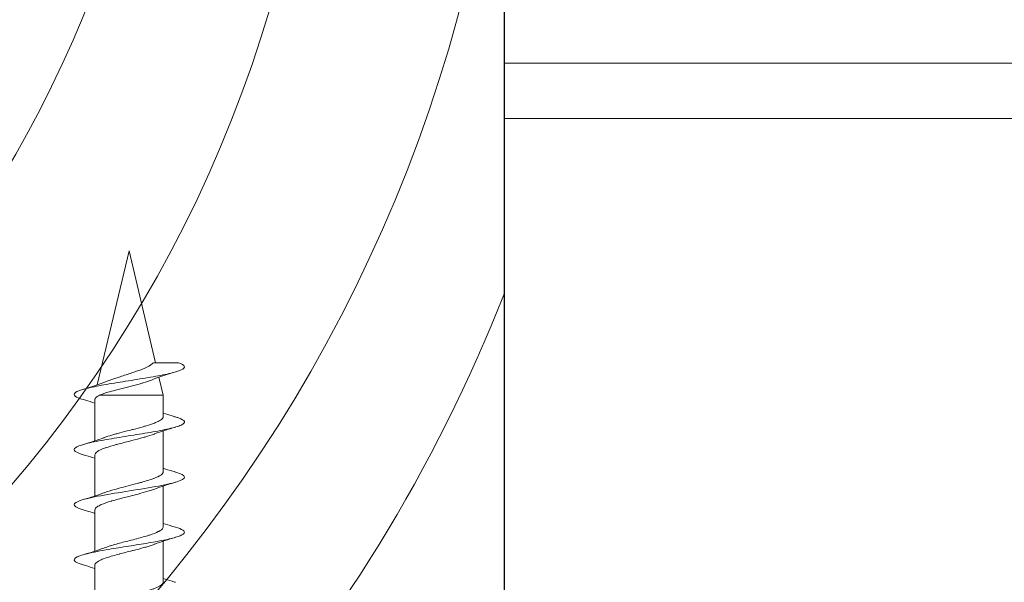
# Model space of a CAD drawing. Units: millimetres. Extents: x 927 to 2115, y 113 to 770.
# Drawn here: x 1146 to 1191, y 262 to 287 of the extents above; entities that cross this region are included whole.
import ezdxf

# ---------------------------------------------------------------- set-up
doc = ezdxf.new("R2010")
doc.units = ezdxf.units.MM
for name, color, linetype, lineweight in [('SX-Profil_Ansicht', 7, 'Continuous', 13), ('SX-Profil_Kontur', 7, 'Continuous', 25), ('SX-Profil_Schraffur', 7, 'Continuous', 5), ('SX-Schraube', 1, 'Continuous', 9)]:
    doc.layers.add(name, color=color, linetype=linetype, lineweight=lineweight)

# ---------------------------------------------------------------- blocks, each defined once
blk = doc.blocks.new('schrauben')
at = {"layer": 'SX-Schraube'}
for p, q in [((1231.934, 149.303), (1231.934, 147.438)), ((1235.034, 148.198), (1235.034, 146.346)), ((1231.934, 146.803), (1231.934, 144.938)), ((1235.034, 145.698), (1235.034, 143.846)), ((1231.934, 144.303), (1231.934, 142.438)), ((1235.034, 143.198), (1235.034, 141.346)), ((1231.934, 141.803), (1231.934, 139.938)), ((1235.034, 140.698), (1235.034, 139.732)), ((1232.139, 139.732), (1235.034, 139.732)), ((1234.84, 138.912), (1235.034, 139.732)), ((1233.484, 133.184), (1232.044, 139.266)), ((1233.484, 133.184), (1234.685, 138.258))]:
    blk.add_line(p, q, dxfattribs=at)
for points, knots in [([(1235.034, 148.194), (1235.034, 148.196), (1235.034, 148.198), (1235.034, 148.199), (1235.033, 148.238), (1235.012, 148.276), (1234.969, 148.315), (1234.951, 148.331), (1234.929, 148.347), (1234.904, 148.364), (1234.845, 148.403), (1234.765, 148.441), (1234.668, 148.48), (1234.628, 148.496), (1234.585, 148.512), (1234.541, 148.528), (1234.432, 148.567), (1234.308, 148.605), (1234.174, 148.644), (1234.054, 148.679), (1233.927, 148.713), (1233.796, 148.748), (1233.725, 148.767), (1233.652, 148.785), (1233.579, 148.804), (1233.375, 148.857), (1233.17, 148.909), (1232.977, 148.962), (1232.97, 148.964), (1232.964, 148.966), (1232.958, 148.967), (1232.773, 149.018), (1232.602, 149.068), (1232.455, 149.118), (1232.413, 149.133), (1232.372, 149.147), (1232.334, 149.162)], [-107.082152, -107.082152, -107.082152, -107.082152, -107.061617, -107.061617, -107.061617, -106.599908, -106.599908, -106.599908, -106.404839, -106.404839, -106.404839, -105.938323, -105.938323, -105.938323, -105.747217, -105.747217, -105.747217, -105.284067, -105.284067, -105.284067, -104.867933, -104.867933, -104.867933, -104.640907, -104.640907, -104.640907, -104.007168, -104.007168, -104.007168, -103.986233, -103.986233, -103.986233, -103.376861, -103.376861, -103.376861, -103.201277, -103.201277, -103.201277, -103.201277]), ([(1235.034, 148.046), (1235.164, 148.089), (1235.298, 148.13), (1235.483, 148.185), (1235.534, 148.2), (1235.584, 148.215)], [0.4567774, 0.4567774, 0.4567774, 0.4567774, 0.8913559, 0.8913559, 1.0542881, 1.0542881, 1.0542881, 1.0542881]), ([(1235.582, 145.715), (1235.734, 145.759), (1235.974, 145.851), (1236.033, 145.993), (1235.757, 146.139), (1235.18, 146.285), (1234.379, 146.43), (1233.461, 146.576), (1232.444, 146.738), (1231.679, 146.884), (1231.116, 147.046), (1230.938, 147.176), (1231.072, 147.314), (1231.265, 147.387), (1231.405, 147.427)], [38.688061, 38.688061, 38.688061, 38.688061, 39.020521, 39.38717, 39.753819, 40.120469, 40.487118, 40.853767, 41.220417, 41.709282, 41.953715, 42.442581, 42.687014, 42.993009, 42.993009, 42.993009, 42.993009]), ([(1231.934, 147.589), (1231.795, 147.544), (1231.652, 147.5), (1231.474, 147.448), (1231.44, 147.438), (1231.405, 147.427)], [0.4628617, 0.4628617, 0.4628617, 0.4628617, 0.9256735, 0.9256735, 1.0366526, 1.0366526, 1.0366526, 1.0366526]), ([(1231.934, 147.438), (1231.934, 147.431), (1231.934, 147.423), (1231.936, 147.416), (1231.936, 147.416), (1231.936, 147.416), (1231.936, 147.416), (1231.948, 147.362), (1232.002, 147.31), (1232.095, 147.256), (1232.115, 147.245), (1232.137, 147.233), (1232.161, 147.221), (1232.227, 147.189), (1232.306, 147.157), (1232.397, 147.124), (1232.425, 147.114), (1232.455, 147.104), (1232.485, 147.094), (1232.648, 147.04), (1232.838, 146.986), (1233.042, 146.932), (1233.044, 146.932), (1233.046, 146.931), (1233.048, 146.931), (1233.231, 146.882), (1233.423, 146.834), (1233.613, 146.786), (1233.631, 146.781), (1233.649, 146.776), (1233.667, 146.772), (1233.838, 146.728), (1234.004, 146.684), (1234.159, 146.641), (1234.19, 146.632), (1234.221, 146.623), (1234.252, 146.614), (1234.386, 146.574), (1234.508, 146.535), (1234.614, 146.495), (1234.622, 146.492), (1234.631, 146.489), (1234.639, 146.486)], [-31.100712, -31.100712, -31.100712, -31.100712, -31.011307, -31.011307, -31.011307, -31.011029, -31.011029, -31.011029, -30.363007, -30.363007, -30.363007, -30.22152, -30.22152, -30.22152, -29.826051, -29.826051, -29.826051, -29.703727, -29.703727, -29.703727, -29.04302, -29.04302, -29.04302, -29.037004, -29.037004, -29.037004, -28.446079, -28.446079, -28.446079, -28.389864, -28.389864, -28.389864, -27.856636, -27.856636, -27.856636, -27.747385, -27.747385, -27.747385, -27.268703, -27.268703, -27.268703, -27.229334, -27.229334, -27.229334, -27.229334]), ([(1235.034, 145.691), (1235.035, 145.711), (1235.031, 145.731), (1235.02, 145.751), (1234.993, 145.804), (1234.929, 145.855), (1234.829, 145.907), (1234.823, 145.911), (1234.816, 145.914), (1234.81, 145.917), (1234.707, 145.969), (1234.571, 146.02), (1234.411, 146.072), (1234.401, 146.075), (1234.391, 146.078), (1234.381, 146.082), (1234.217, 146.133), (1234.033, 146.185), (1233.838, 146.237), (1233.83, 146.239), (1233.822, 146.241), (1233.813, 146.243), (1233.613, 146.296), (1233.406, 146.349), (1233.205, 146.401), (1233.204, 146.402), (1233.203, 146.402), (1233.203, 146.402), (1233.002, 146.454), (1232.811, 146.506), (1232.641, 146.559), (1232.632, 146.561), (1232.624, 146.563), (1232.616, 146.566), (1232.513, 146.598), (1232.418, 146.63), (1232.335, 146.662)], [-117.183134, -117.183134, -117.183134, -117.183134, -116.941746, -116.941746, -116.941746, -116.317803, -116.317803, -116.317803, -116.279665, -116.279665, -116.279665, -115.659874, -115.659874, -115.659874, -115.621811, -115.621811, -115.621811, -115.000546, -115.000546, -115.000546, -114.974335, -114.974335, -114.974335, -114.339588, -114.339588, -114.339588, -114.337474, -114.337474, -114.337474, -113.706803, -113.706803, -113.706803, -113.676996, -113.676996, -113.676996, -113.289342, -113.289342, -113.289342, -113.289342]), ([(1235.034, 145.546), (1235.173, 145.592), (1235.315, 145.636), (1235.5, 145.69), (1235.541, 145.702), (1235.582, 145.714)], [0.4565392, 0.4565392, 0.4565392, 0.4565392, 0.9197866, 0.9197866, 1.0524808, 1.0524808, 1.0524808, 1.0524808]), ([(1231.934, 145.089), (1231.788, 145.042), (1231.639, 144.996), (1231.461, 144.944), (1231.433, 144.936), (1231.405, 144.928)], [0.4626153, 0.4626153, 0.4626153, 0.4626153, 0.9472969, 0.9472969, 1.0360755, 1.0360755, 1.0360755, 1.0360755]), ([(1235.583, 143.215), (1235.591, 143.217), (1235.846, 143.292), (1236.123, 143.44), (1235.757, 143.659), (1234.724, 143.877), (1233.328, 144.096), (1231.981, 144.315), (1231.08, 144.534), (1230.904, 144.738), (1231.204, 144.869), (1231.405, 144.928)], [32.405242, 32.405242, 32.405242, 32.405242, 32.420832, 32.970806, 33.52078, 34.070754, 34.620728, 35.170702, 35.720676, 36.27065, 36.7101, 36.7101, 36.7101, 36.7101]), ([(1231.934, 144.938), (1231.934, 144.91), (1231.945, 144.883), (1231.968, 144.855), (1231.999, 144.817), (1232.051, 144.779), (1232.121, 144.741), (1232.151, 144.726), (1232.183, 144.71), (1232.219, 144.694), (1232.343, 144.64), (1232.501, 144.586), (1232.684, 144.532), (1232.694, 144.529), (1232.704, 144.526), (1232.714, 144.523), (1232.888, 144.472), (1233.081, 144.422), (1233.28, 144.37), (1233.365, 144.349), (1233.45, 144.327), (1233.535, 144.305), (1233.658, 144.274), (1233.781, 144.243), (1233.901, 144.211), (1234.056, 144.17), (1234.204, 144.129), (1234.338, 144.088), (1234.375, 144.076), (1234.412, 144.065), (1234.447, 144.053), (1234.516, 144.031), (1234.581, 144.008), (1234.639, 143.986)], [-21.012477, -21.012477, -21.012477, -21.012477, -20.676076, -20.676076, -20.676076, -20.213828, -20.213828, -20.213828, -20.022958, -20.022958, -20.022958, -19.361807, -19.361807, -19.361807, -19.325536, -19.325536, -19.325536, -18.703228, -18.703228, -18.703228, -18.438728, -18.438728, -18.438728, -18.054115, -18.054115, -18.054115, -17.554587, -17.554587, -17.554587, -17.415397, -17.415397, -17.415397, -17.141118, -17.141118, -17.141118, -17.141118]), ([(1235.034, 143.198), (1235.034, 143.228), (1235.021, 143.257), (1234.996, 143.287), (1234.978, 143.309), (1234.952, 143.331), (1234.919, 143.354), (1234.845, 143.405), (1234.737, 143.455), (1234.601, 143.506), (1234.59, 143.51), (1234.578, 143.515), (1234.567, 143.519), (1234.416, 143.573), (1234.237, 143.627), (1234.041, 143.682), (1233.988, 143.696), (1233.934, 143.711), (1233.879, 143.726), (1233.735, 143.764), (1233.586, 143.803), (1233.436, 143.841), (1233.301, 143.876), (1233.168, 143.911), (1233.039, 143.945), (1232.973, 143.963), (1232.908, 143.981), (1232.845, 143.999), (1232.66, 144.051), (1232.492, 144.103), (1232.353, 144.155), (1232.347, 144.157), (1232.34, 144.16), (1232.334, 144.162)], [-127.24237, -127.24237, -127.24237, -127.24237, -126.888173, -126.888173, -126.888173, -126.62169, -126.62169, -126.62169, -126.011707, -126.011707, -126.011707, -125.961145, -125.961145, -125.961145, -125.30937, -125.30937, -125.30937, -125.133366, -125.133366, -125.133366, -124.668732, -124.668732, -124.668732, -124.251433, -124.251433, -124.251433, -124.036475, -124.036475, -124.036475, -123.405721, -123.405721, -123.405721, -123.377887, -123.377887, -123.377887, -123.377887]), ([(1235.034, 143.046), (1235.173, 143.092), (1235.316, 143.136), (1235.501, 143.191), (1235.542, 143.203), (1235.583, 143.215)], [0.4565719, 0.4565719, 0.4565719, 0.4565719, 0.9216774, 0.9216774, 1.0531547, 1.0531547, 1.0531547, 1.0531547]), ([(1235.584, 140.715), (1235.635, 140.73), (1235.854, 140.799), (1236.062, 140.923), (1235.906, 141.087), (1235.345, 141.251), (1234.474, 141.416), (1233.438, 141.58), (1232.412, 141.744), (1231.567, 141.908), (1231.046, 142.072), (1230.935, 142.236), (1231.165, 142.355), (1231.373, 142.418), (1231.404, 142.427)], [26.122572, 26.122572, 26.122572, 26.122572, 26.233625, 26.646105, 27.058586, 27.471066, 27.883547, 28.296027, 28.708508, 29.120988, 29.533469, 29.945949, 30.35843, 30.425659, 30.425659, 30.425659, 30.425659]), ([(1231.934, 142.589), (1231.8, 142.546), (1231.664, 142.504), (1231.485, 142.451), (1231.445, 142.439), (1231.404, 142.427)], [0.4629571, 0.4629571, 0.4629571, 0.4629571, 0.9062434, 0.9062434, 1.0377042, 1.0377042, 1.0377042, 1.0377042]), ([(1231.934, 142.441), (1231.932, 142.392), (1231.967, 142.343), (1232.036, 142.294), (1232.042, 142.289), (1232.049, 142.284), (1232.057, 142.279), (1232.132, 142.23), (1232.24, 142.181), (1232.375, 142.132), (1232.391, 142.127), (1232.406, 142.121), (1232.422, 142.116), (1232.561, 142.067), (1232.724, 142.019), (1232.902, 141.97), (1232.924, 141.964), (1232.945, 141.958), (1232.967, 141.952), (1233.145, 141.904), (1233.332, 141.857), (1233.521, 141.809), (1233.547, 141.802), (1233.573, 141.796), (1233.599, 141.789), (1233.78, 141.743), (1233.958, 141.697), (1234.124, 141.65), (1234.153, 141.642), (1234.182, 141.634), (1234.21, 141.626), (1234.363, 141.582), (1234.501, 141.538), (1234.619, 141.494), (1234.626, 141.491), (1234.633, 141.488), (1234.64, 141.486)], [-10.938367, -10.938367, -10.938367, -10.938367, -10.339022, -10.339022, -10.339022, -10.280984, -10.280984, -10.280984, -9.681672, -9.681672, -9.681672, -9.614376, -9.614376, -9.614376, -9.020319, -9.020319, -9.020319, -8.948367, -8.948367, -8.948367, -8.364894, -8.364894, -8.364894, -8.28365, -8.28365, -8.28365, -7.719943, -7.719943, -7.719943, -7.620658, -7.620658, -7.620658, -7.084405, -7.084405, -7.084405, -7.052646, -7.052646, -7.052646, -7.052646]), ([(1235.034, 140.696), (1235.034, 140.728), (1235.021, 140.759), (1234.994, 140.79), (1234.982, 140.804), (1234.967, 140.817), (1234.951, 140.831), (1234.899, 140.872), (1234.823, 140.914), (1234.727, 140.956), (1234.696, 140.969), (1234.664, 140.982), (1234.63, 140.995), (1234.522, 141.037), (1234.396, 141.078), (1234.257, 141.12), (1234.212, 141.133), (1234.166, 141.146), (1234.119, 141.16), (1233.977, 141.2), (1233.826, 141.24), (1233.671, 141.281), (1233.615, 141.295), (1233.558, 141.31), (1233.502, 141.324), (1233.354, 141.363), (1233.207, 141.4), (1233.064, 141.439), (1233.001, 141.456), (1232.939, 141.472), (1232.879, 141.489), (1232.753, 141.524), (1232.633, 141.56), (1232.525, 141.595), (1232.465, 141.615), (1232.409, 141.634), (1232.357, 141.653), (1232.349, 141.656), (1232.342, 141.659), (1232.335, 141.662)], [-137.338245, -137.338245, -137.338245, -137.338245, -136.963805, -136.963805, -136.963805, -136.801881, -136.801881, -136.801881, -136.301838, -136.301838, -136.301838, -136.144471, -136.144471, -136.144471, -135.646093, -135.646093, -135.646093, -135.485811, -135.485811, -135.485811, -135.001265, -135.001265, -135.001265, -134.825558, -134.825558, -134.825558, -134.3664, -134.3664, -134.3664, -134.163599, -134.163599, -134.163599, -133.736108, -133.736108, -133.736108, -133.50009, -133.50009, -133.50009, -133.466701, -133.466701, -133.466701, -133.466701]), ([(1235.034, 140.546), (1235.167, 140.59), (1235.304, 140.632), (1235.489, 140.687), (1235.536, 140.701), (1235.584, 140.715)], [0.456543, 0.456543, 0.456543, 0.456543, 0.9015084, 0.9015084, 1.0537917, 1.0537917, 1.0537917, 1.0537917]), ([(1235.721, 138.258), (1235.758, 138.271), (1235.933, 138.339), (1236.064, 138.461), (1235.809, 138.626), (1235.165, 138.79), (1234.241, 138.954), (1233.192, 139.118), (1232.193, 139.282), (1231.413, 139.446), (1230.982, 139.61), (1230.972, 139.771), (1231.229, 139.876), (1231.404, 139.927)], [19.948594, 19.948594, 19.948594, 19.948594, 20.046417, 20.458898, 20.871378, 21.283859, 21.696339, 22.10882, 22.5213, 22.933781, 23.346261, 23.758742, 24.143077, 24.143077, 24.143077, 24.143077]), ([(1231.934, 140.089), (1231.796, 140.045), (1231.656, 140.001), (1231.478, 139.949), (1231.441, 139.938), (1231.404, 139.927)], [0.4627848, 0.4627848, 0.4627848, 0.4627848, 0.9195104, 0.9195104, 1.0371013, 1.0371013, 1.0371013, 1.0371013]), ([(1231.934, 139.938), (1231.934, 139.923), (1231.937, 139.907), (1231.944, 139.892), (1231.955, 139.867), (1231.976, 139.842), (1232.005, 139.818), (1232.038, 139.789), (1232.083, 139.761), (1232.139, 139.732)], [-0.8356562, -0.8356562, -0.8356562, -0.8356562, -0.6500721, -0.6500721, -0.6500721, -0.3476593, -0.3476593, -0.3476593, -0.000002, -0.000002, -0.000002, -0.000002]), ([(1232.139, 139.732), (1232.196, 139.707), (1232.261, 139.683), (1232.334, 139.658), (1232.391, 139.638), (1232.452, 139.619), (1232.518, 139.599), (1232.625, 139.567), (1232.741, 139.535), (1232.864, 139.502), (1232.905, 139.492), (1232.946, 139.481), (1232.988, 139.47), (1233.146, 139.429), (1233.311, 139.389), (1233.474, 139.347), (1233.508, 139.339), (1233.542, 139.33), (1233.576, 139.322), (1233.744, 139.279), (1233.906, 139.236), (1234.056, 139.192), (1234.077, 139.186), (1234.098, 139.18), (1234.119, 139.174), (1234.262, 139.131), (1234.389, 139.088), (1234.495, 139.044)], [-6.082834, -6.082834, -6.082834, -6.082834, -5.763677, -5.763677, -5.763677, -5.514264, -5.514264, -5.514264, -5.107724, -5.107724, -5.107724, -4.973428, -4.973428, -4.973428, -4.466563, -4.466563, -4.466563, -4.361482, -4.361482, -4.361482, -3.84098, -3.84098, -3.84098, -3.766703, -3.766703, -3.766703, -3.255164, -3.255164, -3.255164, -3.255164]), ([(1234.584, 138.258), (1234.552, 138.294), (1234.508, 138.33), (1234.361, 138.426), (1234.239, 138.485), (1233.949, 138.603), (1233.785, 138.661), (1233.436, 138.778), (1233.255, 138.835), (1232.903, 138.95), (1232.735, 139.006), (1232.545, 139.078), (1232.505, 139.094), (1232.467, 139.11)], [-4.997561, -4.997561, -4.997561, -4.997561, -4.678443, -4.678443, -4.131478, -4.131478, -3.575055, -3.575055, -3.009135, -3.009135, -2.433158, -2.433158, -2.270466, -2.270466, -2.270466, -2.270466]), ([(1234.584, 138.258), (1234.733, 138.258), (1234.873, 138.258), (1235.19, 138.258), (1235.346, 138.258), (1235.605, 138.258), (1235.689, 138.258), (1235.721, 138.258)], [-2.098894, -2.098894, -2.098894, -2.098894, -1.610971, -1.610971, -0.877173, -0.877173, 0, 0, 0, 0])]:
    blk.add_open_spline(points, degree=3, knots=knots, dxfattribs=at)
for points in [[(1231.934, 147.444), (1231.934, 147.442), (1231.934, 147.44), (1231.934, 147.438)], [(1231.405, 146.965), (1231.727, 146.871), (1232.045, 146.772), (1232.335, 146.662)], [(1232.335, 146.662), (1232.335, 146.662), (1232.335, 146.662), (1232.335, 146.662)], [(1235.584, 146.177), (1235.257, 146.272), (1234.932, 146.373), (1234.639, 146.486)], [(1231.934, 144.944), (1231.934, 144.942), (1231.934, 144.94), (1231.934, 144.938)], [(1231.404, 144.465), (1231.727, 144.371), (1232.046, 144.272), (1232.334, 144.162)], [(1235.585, 143.677), (1235.258, 143.772), (1234.933, 143.873), (1234.639, 143.986)], [(1234.639, 143.986), (1234.639, 143.986), (1234.639, 143.986), (1234.639, 143.986)], [(1235.034, 143.197), (1235.034, 143.197), (1235.034, 143.198), (1235.034, 143.198)], [(1231.404, 141.965), (1231.726, 141.872), (1232.046, 141.772), (1232.335, 141.662)], [(1235.584, 141.177), (1235.256, 141.272), (1234.932, 141.373), (1234.64, 141.486)], [(1231.404, 139.465), (1231.776, 139.357), (1232.146, 139.241), (1232.467, 139.11)], [(1235.584, 138.677), (1235.202, 138.788), (1234.82, 138.908), (1234.495, 139.044)]]:
    blk.add_open_spline(points, degree=3, dxfattribs=at)
blk = doc.blocks.new('31231')
at = {"layer": 'SX-Profil_Kontur'}
blk.add_line((3026.018, -97.555), (3026.018, 27.452), dxfattribs=at)
blk = doc.blocks.new('Pfosten')
at = {"layer": 'SX-Profil_Schraffur', "ltscale": 2}
for centre, radius, start, end in [((1097.751, 308.422), 55.38, 280.7144, 358.3874), ((1101.115, 304.085), 58.624, 276.74048, 359.4194), ((1099.979, 305.1), 68.294, 276.74172, 354.78824), ((1100.755, 301.095), 72.258, 298.27223, 338.55628)]:
    blk.add_arc(centre, radius, start, end, dxfattribs=at)
at = {"layer": 'SX-Profil_Kontur'}
blk.add_blockref('31231', (-1858.006, 330.181), dxfattribs=at)
blk = doc.blocks.new('RiegelAnsicht')
at = {"layer": 'SX-Profil_Ansicht'}
blk.add_line((1167.996, 282.606), (1329.096, 282.606), dxfattribs=at)
blk.add_lwpolyline([(1170.996, 230.106), (1167.996, 230.106), (1167.996, 285.106), (1329.096, 285.106)], dxfattribs=at)

msp = doc.modelspace()

# ---------------------------------------------------------------- block references
at = {"layer": 'SX-Profil_Ansicht'}
for name in ['Pfosten', 'RiegelAnsicht']:
    msp.add_blockref(name, (-0.151, 0), dxfattribs=at)
at = {"layer": 'SX-Schraube', "xscale": -1, "rotation": 180}
msp.add_blockref('schrauben', (-82.639, 409.782), dxfattribs=at)

doc.saveas('drawing.dxf')
